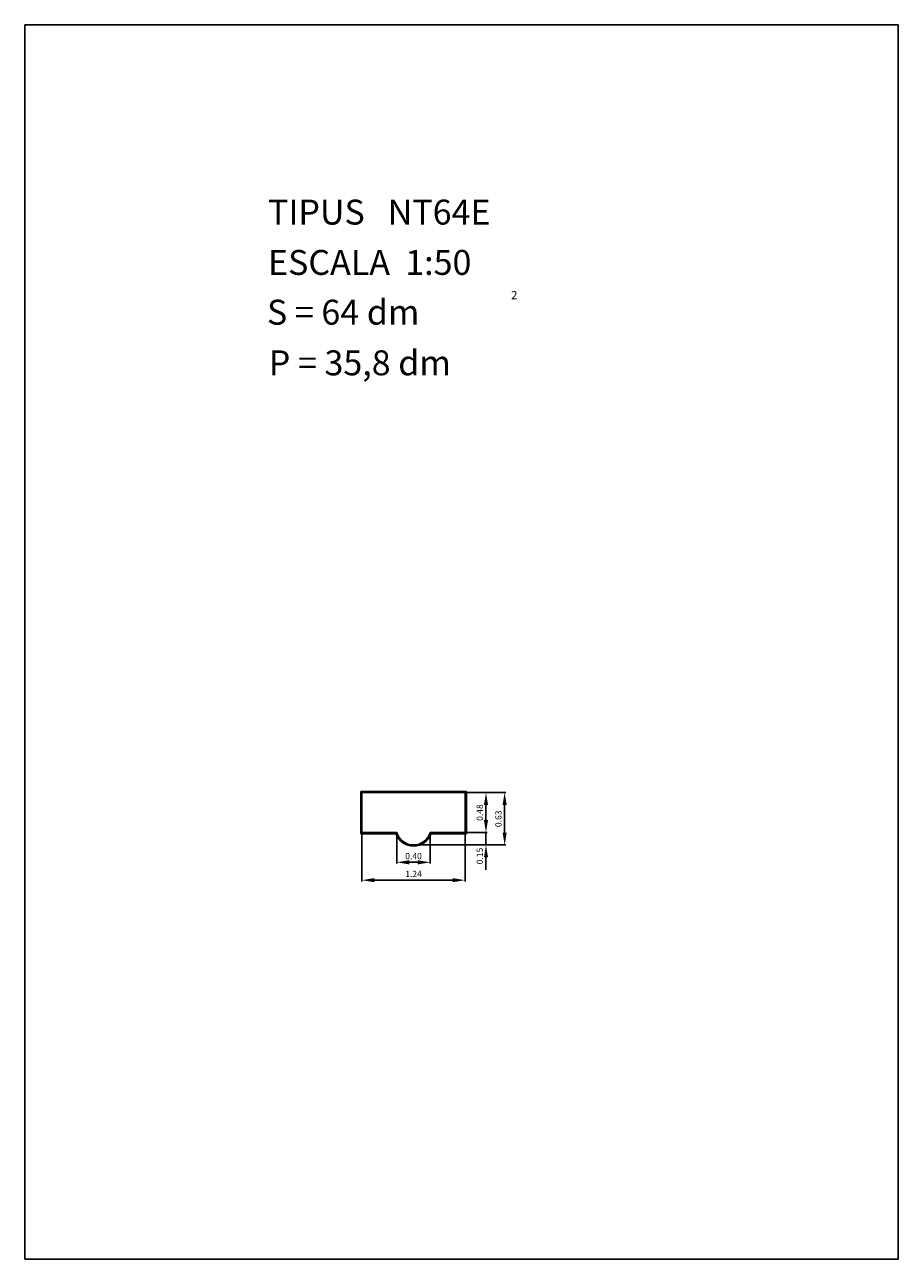
# Model space of a CAD drawing. Extents: x 318.8 to 329.3, y 29.9 to 44.7.
import ezdxf

# ---------------------------------------------------------------- set-up
doc = ezdxf.new("R2010")
doc.units = 0
doc.header["$LTSCALE"] = 25
doc.header["$MEASUREMENT"] = 0
doc.layers.get('0').update_dxf_attribs({"linetype": 'CONTINUOUS'})
doc.layers.get('DEFPOINTS').update_dxf_attribs({"linetype": 'CONTINUOUS'})
doc.styles.add('ROMANC', font='romanc')

msp = doc.modelspace()

# ---------------------------------------------------------------- linework, layer by layer
for p, q in [((329.348696, 44.713623), (318.848696, 44.713623)), ((318.848696, 44.713623), (318.848696, 29.863623)), ((329.348696, 29.863623), (329.348696, 44.713623)), ((322.886994, 34.982192), (322.886994, 35.492192)), ((322.886994, 35.492192), (324.156994, 35.492192)), ((324.156994, 35.492192), (324.156994, 34.982192)), ((322.894494, 34.989692), (322.894494, 35.484692)), ((322.894494, 35.484692), (324.149494, 35.484692)), ((322.901994, 34.997192), (322.901994, 35.477192)), ((322.901994, 35.477192), (324.141994, 35.477192)), ((324.141994, 35.477192), (324.141994, 34.997192)), ((324.149494, 35.484692), (324.149494, 34.989692)), ((323.311044, 34.982192), (322.886994, 34.982192)), ((323.316446, 34.989692), (322.894494, 34.989692)), ((323.321994, 34.997192), (322.901994, 34.997192)), ((324.141994, 34.997192), (323.721994, 34.997192)), ((324.149494, 34.989692), (323.727542, 34.989692)), ((324.156994, 34.982192), (323.732944, 34.982192)), ((318.848696, 29.863623), (329.348696, 29.863623))]:
    msp.add_line(p, q)
at = {"color": 0, "linetype": 'BYBLOCK'}
for p, q in [((324.156994, 35.477192), (324.632315, 35.477192)), ((324.156994, 35.477192), (324.408134, 35.477192)), ((324.393134, 35.147192), (324.393134, 35.327192)), ((324.393134, 35.147192), (324.393134, 35.297192)), ((324.617315, 35.327192), (324.617315, 34.997192)), ((322.901994, 34.982192), (322.901994, 34.408901)), ((323.321994, 34.982192), (323.321994, 34.6236)), ((323.721994, 34.982192), (323.721994, 34.6236)), ((323.736994, 34.997192), (324.408134, 34.997192)), ((324.141994, 34.982192), (324.141994, 34.408901)), ((324.156994, 34.997192), (324.408134, 34.997192)), ((324.393134, 34.997192), (324.393134, 34.847192)), ((324.393134, 34.997192), (324.393134, 34.847192)), ((323.536994, 34.847192), (324.632315, 34.847192)), ((323.536994, 34.847192), (324.408134, 34.847192)), ((323.471994, 34.6386), (323.571994, 34.6386)), ((324.393134, 34.697192), (324.393134, 34.547192)), ((323.051994, 34.423901), (323.991994, 34.423901))]:
    msp.add_line(p, q, dxfattribs=at)
for radius, start, end in [(0.223333, 199.169156, 340.830844), (0.215833, 197.759325, 342.240675), (0.208333, 196.260205, 343.739795)]:
    msp.add_arc((323.521994, 35.055525), radius, start, end)
for points in [[(324.368134, 35.327192), (324.418134, 35.327192), (324.393134, 35.477192)], [(324.592315, 35.327192), (324.642315, 35.327192), (324.617315, 35.477192)], [(324.368134, 35.147192), (324.418134, 35.147192), (324.393134, 34.997192)], [(324.368134, 35.147192), (324.418134, 35.147192), (324.393134, 34.997192)], [(324.592315, 34.997192), (324.642315, 34.997192), (324.617315, 34.847192)], [(324.368134, 34.697192), (324.418134, 34.697192), (324.393134, 34.847192)], [(323.471994, 34.6636), (323.471994, 34.6136), (323.321994, 34.6386)], [(323.571994, 34.6636), (323.571994, 34.6136), (323.721994, 34.6386)], [(323.051994, 34.448901), (323.051994, 34.398901), (322.901994, 34.423901)], [(323.991994, 34.448901), (323.991994, 34.398901), (324.141994, 34.423901)]]:
    msp.add_solid(points, dxfattribs=at)
at = {"layer": 'DEFPOINTS', "color": 0, "linetype": 'BYBLOCK'}
for p in [(324.141994, 35.477192), (324.141994, 35.477192), (324.393134, 35.477192), (322.901994, 34.997192), (323.321994, 34.997192), (323.721994, 34.997192), (323.721994, 34.997192), (324.141994, 34.997192), (324.141994, 34.997192), (323.521994, 34.847192), (323.521994, 34.847192), (324.393134, 34.847192), (324.617315, 34.847192), (323.721994, 34.6386), (324.141994, 34.423901)]:
    msp.add_point(p, dxfattribs=at)

# ---------------------------------------------------------------- texts
at = {"style": 'ROMANC'}
for s, height, p in [('TIPUS   NT64E', 0.3, (321.773149, 42.309482)), ('ESCALA  1:50', 0.3, (321.773149, 41.704403)), ('S = 64 dm', 0.3, (321.760278, 41.105813)), ('2', 0.1, (324.694626, 41.411729)), ('P = 35,8 dm', 0.3, (321.781963, 40.49646))]:
    msp.add_text(s, height=height, dxfattribs=at).set_placement(p)
at = {"color": 0, "linetype": 'BYBLOCK', "char_height": 0.075, "attachment_point": 5, "rotation": 90, "style": 'ROMANC'}
for s, insert in [('\\A1;0.48', (324.318134, 35.237192)), ('\\A1;0.63', (324.542315, 35.162192)), ('\\A1;0.15', (324.318134, 34.714047))]:
    msp.add_mtext(s, dxfattribs=dict(at, insert=insert))
at = {"color": 0, "linetype": 'BYBLOCK', "char_height": 0.075, "attachment_point": 5, "style": 'ROMANC'}
for s, insert in [('\\A1;0.40', (323.521994, 34.7136)), ('\\A1;1.24', (323.521994, 34.498901))]:
    msp.add_mtext(s, dxfattribs=dict(at, insert=insert))

doc.saveas('drawing.dxf')
